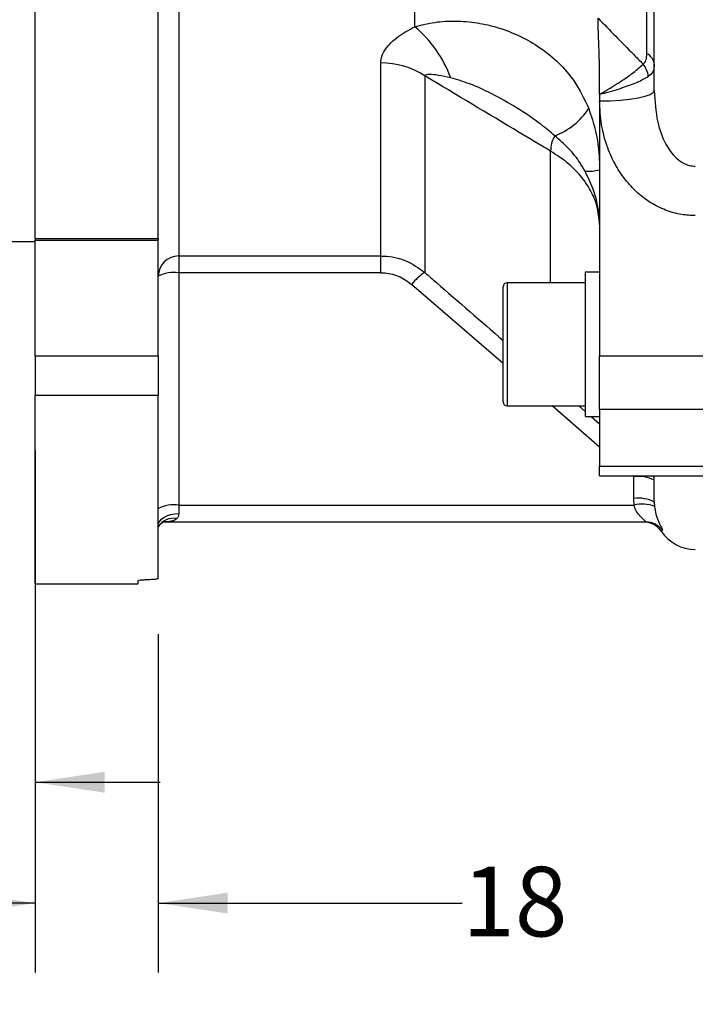
# Model space of a CAD drawing. Units: millimetres. Extents: x 0 to 425, y 0 to 273.
# Drawn here: x 221 to 245, y 67 to 103 of the extents above; entities that cross this region are included whole.
import ezdxf

# ---------------------------------------------------------------- set-up
doc = ezdxf.new("R2010")
doc.units = ezdxf.units.MM
doc.layers.add('DIMENSION', color=5, linetype='Continuous')
doc.styles.add('SLDTEXTSTYLE0', font='TXT', dxfattribs={"width": 0.605})
doc.dimstyles.new('SLDDIMSTYLE0', dxfattribs={"dimtxt": 2.54, "dimasz": 2.54, "dimexe": 0, "dimexo": 0.0625, "dimgap": 0.635, "dimtad": 0, "dimtih": 1, "dimtoh": 1, "dimdec": 0, "dimlfac": 4, "dimrnd": 1e-09, "dimzin": 12, "dimdsep": 46, "dimtxsty": 'SLDTEXTSTYLE0', "dimsah": 1, "dimcen": 0.09, "dimadec": 0, "dimazin": 3, "dimtfac": 1, "dimtdec": 0, "dimtofl": 0, "dimtmove": 0, "dimatfit": 3, "dimfxl": 1, "dimfrac": 2, "dimtolj": 1, "dimtzin": 12, "dimarcsym": 0})
doc.dimstyles.new('SLDDIMSTYLE3', dxfattribs={"dimtxt": 2.54, "dimasz": 2.54, "dimexe": 0, "dimexo": 0.0625, "dimgap": 0.635, "dimtad": 0, "dimtih": 1, "dimtoh": 1, "dimdec": 0, "dimlfac": 4, "dimrnd": 1e-09, "dimzin": 12, "dimdsep": 46, "dimtxsty": 'SLDTEXTSTYLE0', "dimsah": 1, "dimcen": 0.09, "dimadec": 0, "dimazin": 3, "dimtfac": 1, "dimtdec": 0, "dimtmove": 0, "dimatfit": 0, "dimfxl": 1, "dimfrac": 2, "dimtolj": 1, "dimtzin": 12, "dimarcsym": 0})

# ---------------------------------------------------------------- blocks, each defined once
blk = doc.blocks.new('_D')
at = {"layer": 'DIMENSION'}
for p, q in [((193.82, 123.391), (193.82, 57.883)), ((391.07, 93.516), (391.07, 57.883)), ((193.82, 60.423), (289.535, 60.423)), ((391.07, 60.423), (295.355, 60.423))]:
    blk.add_line(p, q, dxfattribs=at)
for points in [[(193.82, 60.423), (196.36, 60.042), (196.36, 60.804)], [(391.07, 60.423), (388.53, 60.804), (388.53, 60.042)]]:
    blk.add_solid(points, dxfattribs=at)
at = {"layer": 'DIMENSION', "insert": (289.535, 61.748), "char_height": 2.54, "attachment_point": 1, "style": 'SLDTEXTSTYLE0'}
blk.add_mtext('789', dxfattribs=at)
blk = doc.blocks.new('_D_5')
at = {"layer": 'DIMENSION'}
for p, q in [((225.82, 80.209), (225.82, 67.844)), ((221.32, 80.016), (221.32, 67.844)), ((221.32, 70.384), (216.748, 70.384)), ((225.82, 70.384), (236.926, 70.384))]:
    blk.add_line(p, q, dxfattribs=at)
for points in [[(221.32, 70.384), (218.78, 70.765), (218.78, 70.003)], [(225.82, 70.384), (228.36, 70.003), (228.36, 70.765)]]:
    blk.add_solid(points, dxfattribs=at)
at = {"layer": 'DIMENSION', "insert": (236.926, 71.709), "char_height": 2.54, "attachment_point": 1, "style": 'SLDTEXTSTYLE0'}
blk.add_mtext('18', dxfattribs=at)
blk = doc.blocks.new('_D_6')
at = {"layer": 'DIMENSION'}
for p, q in [((220.07, 92.641), (220.07, 72.257)), ((221.32, 86.906), (221.32, 72.257)), ((220.07, 74.797), (214.486, 74.797)), ((221.32, 74.797), (225.892, 74.797))]:
    blk.add_line(p, q, dxfattribs=at)
for points in [[(220.07, 74.797), (217.53, 75.178), (217.53, 74.416)], [(221.32, 74.797), (223.86, 74.416), (223.86, 75.178)]]:
    blk.add_solid(points, dxfattribs=at)
at = {"layer": 'DIMENSION', "insert": (212.546, 76.123), "char_height": 2.54, "attachment_point": 1, "style": 'SLDTEXTSTYLE0'}
blk.add_mtext('5', dxfattribs=at)
blk = doc.blocks.new('_D_7')
at = {"layer": 'DIMENSION'}
for p, q in [((219.288, 182.048), (162.705, 182.048)), ((165.245, 182.048), (165.245, 133.997)), ((165.245, 82.048), (165.245, 130.099)), ((219.288, 82.048), (162.705, 82.048))]:
    blk.add_line(p, q, dxfattribs=at)
for points in [[(165.245, 182.048), (164.864, 179.508), (165.626, 179.508)], [(165.245, 82.048), (165.626, 84.588), (164.864, 84.588)]]:
    blk.add_solid(points, dxfattribs=at)
at = {"layer": 'DIMENSION', "insert": (162.335, 133.373), "char_height": 2.54, "attachment_point": 1, "style": 'SLDTEXTSTYLE0'}
blk.add_mtext('400', dxfattribs=at)

msp = doc.modelspace()

# ---------------------------------------------------------------- linework, layer by layer
at = {"color": 7, "linetype": 'Continuous', "lineweight": 25}
for p, q in [((221.320057, 94.636401), (221.320057, 169.459165)), ((225.820057, 94.636401), (225.820057, 169.459165)), ((243.945057, 100.060906), (243.945057, 164.03466)), ((243.677147, 101.39962), (243.677147, 127.606159)), ((226.570057, 126.766079), (226.570057, 94.014698)), ((235.195057, 102.38751), (235.195057, 107.501537)), ((233.953164, 94.014698), (233.953164, 101.064568)), ((241.945057, 99.91944), (241.945057, 100.760688)), ((235.560133, 100.593874), (235.560133, 93.415668)), ((241.945057, 99.91944), (241.945057, 99.679288)), ((241.945057, 99.679288), (241.945057, 90.370757)), ((225.820057, 94.636401), (221.320057, 94.636401)), ((221.320057, 94.636401), (221.320057, 94.59424)), ((221.320057, 94.59424), (225.820057, 94.59424)), ((221.320057, 90.371033), (221.320057, 94.59424)), ((225.820057, 94.636401), (225.820057, 94.59424)), ((225.820057, 90.371033), (225.820057, 94.59424)), ((220.195057, 94.547783), (221.320057, 94.547783)), ((226.570057, 94.014698), (233.953164, 94.014698)), ((226.570057, 94.014698), (226.570057, 93.40403)), ((233.953164, 93.40403), (233.953164, 94.014698)), ((226.570057, 93.40403), (226.570057, 84.917547)), ((233.953164, 93.40403), (226.570057, 93.40403)), ((241.945057, 93.425416), (241.420057, 93.425416)), ((241.420057, 93.425416), (241.420057, 88.150416)), ((238.420057, 88.687916), (238.420057, 92.887916)), ((241.420057, 93.037916), (238.570057, 93.037916)), ((221.320057, 90.371033), (225.820057, 90.371033)), ((221.320057, 90.371033), (221.320057, 88.938485)), ((225.820057, 90.371033), (225.820057, 88.938485)), ((241.945057, 90.370757), (246.445057, 90.370757)), ((241.945057, 88.409472), (241.945057, 90.370757)), ((221.320057, 88.938485), (225.820057, 88.938485)), ((221.320057, 82.047783), (221.320057, 88.938485)), ((225.820057, 82.241375), (225.820057, 88.938485)), ((238.570057, 88.537916), (241.420057, 88.537916)), ((241.420057, 88.150416), (241.945057, 88.150416)), ((246.445057, 88.409472), (241.945057, 88.409472)), ((241.945057, 88.409472), (241.945057, 86.335312)), ((241.945057, 86.335312), (246.445057, 86.335312)), ((241.945057, 85.990062), (241.945057, 86.335312)), ((241.945057, 85.990062), (246.445057, 85.990062)), ((243.195057, 85.156398), (243.195057, 85.954175)), ((243.945057, 85.026162), (243.945057, 85.990062)), ((226.570057, 84.917547), (243.207216, 84.917547)), ((226.570057, 84.917547), (226.570057, 84.607235)), ((243.207216, 84.917547), (243.195057, 85.156398)), ((243.945057, 85.026162), (243.953163, 84.864813)), ((243.645277, 84.297783), (226.026839, 84.297783)), ((221.320057, 82.047783), (225.070057, 82.047783)), ((225.070057, 82.15352), (225.070057, 82.047783))]:
    msp.add_line(p, q, dxfattribs=at)
at = {"color": 8, "linetype": 'Continuous', "lineweight": 25}
for p, q in [((240.158995, 93.037916), (240.158995, 97.841872)), ((238.420057, 90.0861), (235.078042, 92.978027)), ((238.570057, 93.037916), (238.570057, 88.537916)), ((241.945057, 87.03583), (240.209192, 88.537916)), ((241.188869, 88.537916), (241.420057, 88.338856)), ((241.638909, 88.150416), (241.945057, 87.886813)), ((243.195057, 85.954175), (243.153584, 85.990062)), ((243.195057, 85.954175), (243.227095, 85.990062))]:
    msp.add_line(p, q, dxfattribs=at)
at = {"color": 7, "linetype": 'Continuous', "lineweight": 25, "flags": 128}
for points in [[(241.945057, 99.679288), (242.335237, 99.686621), (242.710423, 99.708337), (243.056197, 99.743603), (243.35927, 99.791062), (243.607996, 99.848891), (243.792816, 99.914868), (243.906627, 99.986456), (243.945057, 100.060906)], [(225.820057, 84.166688), (225.834468, 84.252634), (225.877147, 84.335278), (225.946454, 84.411443), (226.039727, 84.478202), (226.153379, 84.53299), (226.283044, 84.573701), (226.423739, 84.59877), (226.570057, 84.607235)]]:
    msp.add_lwpolyline(points, dxfattribs=at)
at = {"color": 7, "linetype": 'Continuous', "lineweight": 25}
for centre, radius, start, end in [((232.308454, 98.961872), 4.479673, 20.38958, 49.8809453), ((243.484855, 100.979973), 0.461606, 4.4714587, 65.3816969), ((233.980492, 98.179392), 2.885305, 56.8058335, 90.5426793), ((242.873855, 100.482831), 0.857478, 5.6495785, 38.9228239), ((239.434639, 100.766188), 2.516624, 290.2944819, 327.1528825), ((241.221054, 97.863667), 1.062283, 149.3136243, 181.1756109), ((241.487864, 99.301678), 2.193573, 268.2358099, 282.0299995), ((226.565536, 93.269218), 0.745494, 89.6525851, 179.64832), ((226.38821, 92.226584), 1.191406, 81.2205391, 118.4816132), ((236.536143, 91.856182), 1.839727, 122.0405326, 142.4257548), ((238.570057, 92.887916), 0.15, 90, 180), ((238.570057, 88.687916), 0.15, 180, 270), ((243.376903, 84.776728), 1.191406, 61.5183868, 98.7794609), ((226.38821, 83.7401), 1.191406, 81.2205391, 118.4816132), ((243.376903, 83.978951), 1.191406, 61.5183868, 98.7794609), ((243.50014, 83.758833), 1.195167, 67.725411, 104.1871765), ((243.574228, 83.547783), 0.75, 33.6852698, 90.0000003), ((243.645158, 83.548934), 0.748849, 36.7465226, 89.9908874), ((245.445057, 84.797783), 1.5, 213.7373295, 270)]:
    msp.add_arc(centre, radius, start, end, dxfattribs=at)
at = {"color": 8, "linetype": 'Continuous', "lineweight": 25}
for centre, radius, start, end in [((243.202765, 85.823924), 0.742292, 0.0011372, 12.9333942), ((226.368082, 83.814072), 0.623327, 77.5677, 150.5671121)]:
    msp.add_arc(centre, radius, start, end, dxfattribs=at)
at = {"color": 7, "linetype": 'Continuous', "lineweight": 25}
for points, knots in [([(235.195057, 102.38751), (235.437304, 102.449054), (235.922012, 102.572195), (236.695503, 102.610715), (237.474855, 102.544316), (238.273102, 102.360219), (239.049209, 102.058803), (239.799483, 101.629487), (240.467501, 101.079619), (241.099057, 100.359214), (241.387501, 99.744919), (241.548908, 99.401173)], [0, 0, 0, 0, 0.094113558, 0.18831007, 0.288467366, 0.388647552, 0.499759659, 0.610874138, 0.729875195, 0.848844401, 1, 1, 1, 1]), ([(241.890953, 102.697243), (242.320988, 102.258461), (242.869641, 101.698649), (243.421628, 101.141925), (243.540967, 101.021562)], [0, 0, 0, 0, 0.783801485, 1, 1, 1, 1]), ([(241.945057, 100.760688), (241.942351, 100.972827), (241.93686, 101.403349), (241.911864, 101.945459), (241.894578, 102.385038), (241.892173, 102.592173), (241.890953, 102.697243)], [0, 0, 0, 0, 0.307011635, 0.623061234, 0.808796194, 1, 1, 1, 1]), ([(233.953164, 101.064568), (233.961779, 101.147747), (233.97937, 101.317589), (234.159065, 101.648658), (234.54312, 102.032198), (234.97765, 102.269021), (235.195057, 102.38751)], [0, 0, 0, 0, 0.162942333, 0.332711207, 0.666137615, 1, 1, 1, 1]), ([(243.540967, 101.021562), (243.542447, 101.022693), (243.587379, 101.057052), (243.660471, 101.163669), (243.671273, 101.316502), (243.677147, 101.39962)], [0, 0, 0, 0, 0.015294028, 0.464463768, 1, 1, 1, 1]), ([(241.945057, 99.91944), (241.94651, 99.920253), (242.002268, 99.951432), (242.260169, 100.098237), (242.701935, 100.371148), (243.214706, 100.730044), (243.431617, 100.923856), (243.540967, 101.021562)], [0, 0, 0, 0, 0.002243764, 0.086065883, 0.397999096, 0.696516108, 1, 1, 1, 1]), ([(243.945057, 101.015961), (243.936212, 100.918168), (243.91923, 100.730401), (243.789386, 100.620099), (243.727168, 100.567245)], [0, 0, 0, 0, 0.520822118, 1, 1, 1, 1]), ([(236.507455, 100.522597), (236.358009, 100.555209), (236.086185, 100.614526), (235.786059, 100.650213), (235.629382, 100.636752), (235.576485, 100.616659), (235.563462, 100.598513), (235.560133, 100.593874)], [0, 0, 0, 0, 0.422322809, 0.768155869, 0.88931044, 0.971700152, 1, 1, 1, 1]), ([(240.158995, 97.841872), (239.777505, 98.069995), (238.243987, 98.987009), (236.711435, 99.904571), (235.560133, 100.593874)], [0, 0, 0, 0, 0.248767866, 1, 1, 1, 1]), ([(240.307519, 98.40579), (240.145343, 98.543373), (239.703488, 98.918225), (238.936294, 99.427035), (238.058402, 99.920899), (237.248613, 100.304164), (236.738743, 100.454432), (236.507455, 100.522597)], [0, 0, 0, 0, 0.144360788, 0.393317929, 0.630506103, 0.832389654, 1, 1, 1, 1]), ([(241.945057, 99.91944), (241.946679, 99.91984), (242.008916, 99.935178), (242.296802, 100.008697), (242.790025, 100.155949), (243.362692, 100.368773), (243.60501, 100.500725), (243.727168, 100.567245)], [0, 0, 0, 0, 0.002243668, 0.086062846, 0.397994108, 0.69651572, 1, 1, 1, 1]), ([(243.945057, 100.060906), (243.96687, 99.672145), (244.004692, 98.998052), (244.304447, 98.155378), (244.661347, 97.644532), (244.985892, 97.409032), (245.228589, 97.312034), (245.371801, 97.301209), (245.445057, 97.295672)], [0, 0, 0, 0, 0.341984813, 0.592983268, 0.77689707, 0.876859188, 0.9370105, 1, 1, 1, 1]), ([(245.445057, 95.488326), (245.275146, 95.4968), (244.904855, 95.515266), (244.353011, 95.676132), (243.815148, 95.941457), (243.337847, 96.30069), (242.900171, 96.757119), (242.524138, 97.31287), (242.2061, 98.007793), (241.988049, 98.803465), (241.959391, 99.387285), (241.945057, 99.679288)], [0, 0, 0, 0, 0.083227583, 0.181379976, 0.27960319, 0.377126764, 0.474726805, 0.591619447, 0.708611581, 0.854259075, 1, 1, 1, 1]), ([(241.548908, 99.401173), (241.640971, 99.127307), (241.827257, 98.573148), (241.931362, 97.810597), (241.941489, 97.326719), (241.945057, 97.156278)], [0, 0, 0, 0, 0.387597329, 0.784288864, 1, 1, 1, 1]), ([(241.420332, 97.109144), (241.358069, 97.215086), (241.186681, 97.506706), (240.830473, 97.952236), (240.482999, 98.253597), (240.307519, 98.40579)], [0, 0, 0, 0, 0.22022485, 0.606199748, 1, 1, 1, 1]), ([(241.945057, 95.158559), (241.926708, 95.38736), (241.89275, 95.810818), (241.638291, 96.412163), (241.273395, 96.944122), (240.784387, 97.435693), (240.369435, 97.705195), (240.158995, 97.841872)], [0, 0, 0, 0, 0.224664303, 0.415801872, 0.612396746, 0.803428967, 1, 1, 1, 1]), ([(241.945057, 95.158559), (241.945056, 95.160499), (241.944966, 95.33547), (241.918954, 95.681419), (241.784996, 96.340185), (241.564218, 96.805736), (241.420332, 97.109144)], [0, 0, 0, 0, 0.002913529, 0.262789831, 0.519545616, 1, 1, 1, 1]), ([(233.953164, 94.014698), (233.988672, 94.014179), (234.298035, 94.009651), (234.887569, 93.891399), (235.336521, 93.573837), (235.560133, 93.415668)], [0, 0, 0, 0, 0.061102857, 0.532359425, 1, 1, 1, 1]), ([(233.953164, 93.40403), (233.97802, 93.403662), (234.194823, 93.400448), (234.609224, 93.315359), (234.921835, 93.090424), (235.078042, 92.978027)], [0, 0, 0, 0, 0.0608445115, 0.5307172859, 1, 1, 1, 1]), ([(243.645277, 84.297783), (243.646591, 84.299011), (243.650339, 84.302515), (243.620395, 84.329867), (243.552869, 84.390019), (243.441909, 84.490605), (243.302266, 84.666081), (243.229601, 84.819844), (243.2107, 84.902342), (243.207216, 84.917547)], [0, 0, 0, 0, 0.083659108, 0.238807358, 0.277387967, 0.537254862, 0.774826894, 0.958500348, 1, 1, 1, 1]), ([(243.953163, 84.864813), (243.966954, 84.772634), (243.983493, 84.662077), (244.037577, 84.467723), (244.11603, 84.265417), (244.209965, 84.087381), (244.248811, 84.009662), (244.246061, 83.999972), (244.245204, 83.996952)], [0, 0, 0, 0, 0.161466459, 0.193657114, 0.408973656, 0.672064132, 0.89778718, 1, 1, 1, 1]), ([(226.570057, 84.607235), (226.565821, 84.566352), (226.560133, 84.511466), (226.529411, 84.454976), (226.511931, 84.434238), (226.502276, 84.422783)], [0, 0, 0, 0, 0.566482027, 0.76051959, 1, 1, 1, 1]), ([(225.825522, 84.118467), (225.833441, 84.134145), (225.857935, 84.182634), (225.930557, 84.259453), (226.022275, 84.30477), (226.030319, 84.306346), (226.033351, 84.306941)], [0, 0, 0, 0, 0.17520566, 0.541909697, 0.827326334, 1, 1, 1, 1]), ([(225.370057, 82.185484), (225.320704, 82.183442), (225.222001, 82.179358), (225.119891, 82.169437), (225.074738, 82.160419), (225.071151, 82.155132), (225.070057, 82.15352)], [0, 0, 0, 0, 0.290599943, 0.58117738, 0.872293159, 1, 1, 1, 1]), ([(225.820057, 82.241375), (225.811749, 82.234042), (225.795132, 82.219375), (225.664988, 82.201385), (225.510733, 82.190619), (225.402505, 82.186669), (225.370057, 82.185484)], [0, 0, 0, 0, 0.2919450971, 0.5839143982, 0.8752526859, 1, 1, 1, 1])]:
    msp.add_open_spline(points, degree=3, knots=knots, dxfattribs=at)
at = {"color": 8, "linetype": 'Continuous', "lineweight": 25}
for points, knots in [([(235.560133, 93.415668), (235.702189, 93.291819), (236.653516, 92.462418), (237.608054, 91.636689), (238.420057, 90.934261)], [0, 0, 0, 0, 0.149324484, 1, 1, 1, 1]), ([(226.502276, 84.422783), (226.464856, 84.39437), (226.420859, 84.360963), (226.289415, 84.320537), (226.161637, 84.30346), (226.032318, 84.30164), (225.994474, 84.301108)], [0, 0, 0, 0, 0.311832498, 0.366640739, 0.814653524, 1, 1, 1, 1]), ([(244.245204, 83.996952), (244.227416, 83.984887), (244.195484, 83.963227), (244.211451, 83.974058), (244.218524, 83.978855)], [0, 0, 0, 0, 0.557050739, 1, 1, 1, 1])]:
    msp.add_open_spline(points, degree=3, knots=knots, dxfattribs=at)

# ---------------------------------------------------------------- dimensions: what is measured, and where the dimension line sits
at = {"layer": 'DIMENSION'}
dim = msp.add_linear_dim(base=(165.245057, 182.047783), p1=(221.320057, 82.047783), p2=(221.320057, 182.047783), angle=90, dimstyle='SLDDIMSTYLE0', dxfattribs=at)
dim.commit()
dim.dimension.update_dxf_attribs({"geometry": '_D_7', "text_midpoint": (165.245057, 132.047783), "dimtype": 160})
for base, p1, p2, dimstyle, picture, middle in [((193.820057, 60.422783), (391.070057, 95.547783), (193.820057, 125.422783), 'SLDDIMSTYLE0', '_D', (292.445057, 60.422783)), ((220.070057, 74.797436), (221.320057, 88.938485), (220.070057, 94.672783), 'SLDDIMSTYLE3', '_D_6', (213.516331, 74.797436)), ((225.820057, 70.383557), (221.320057, 82.047783), (225.820057, 82.241375), 'SLDDIMSTYLE3', '_D_5', (238.866757, 70.383557))]:
    dim = msp.add_linear_dim(base=base, p1=p1, p2=p2, dimstyle=dimstyle, dxfattribs=at)
    dim.commit()
    dim.dimension.update_dxf_attribs({"geometry": picture, "text_midpoint": middle, "dimtype": 160})

doc.saveas('drawing.dxf')
